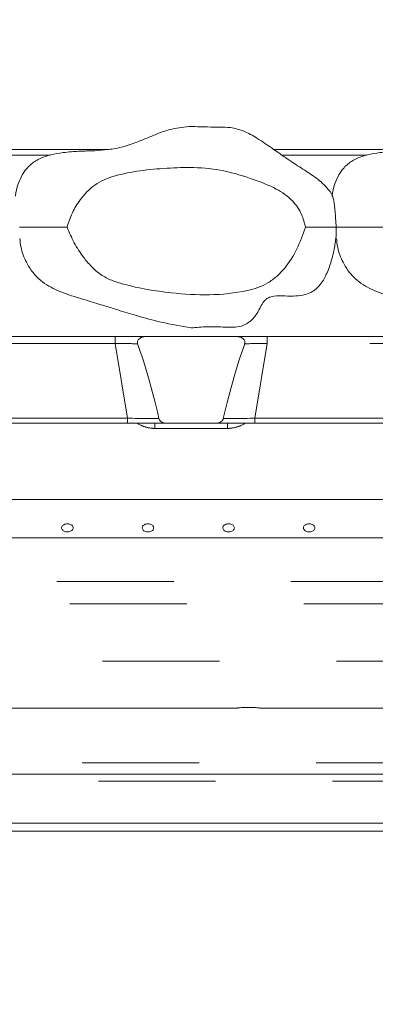
# Model space of a CAD drawing. Units: millimetres. Extents: x 5 to 415, y -14 to 292.
# Drawn here: x 218 to 221, y 236 to 247 of the extents above; entities that cross this region are included whole.
import ezdxf

# ---------------------------------------------------------------- set-up
doc = ezdxf.new("R2010")
doc.units = ezdxf.units.MM
doc.linetypes.add('PHANTOM', pattern=[12.7, 6.35, -1.27, 1.27, -1.27, 1.27, -1.27])

msp = doc.modelspace()

# ---------------------------------------------------------------- hatches: boundary and pattern name
at = {"linetype": 'Continuous', "lineweight": 0}
h = msp.add_hatch(dxfattribs=at)
h.set_pattern_fill('DIN 201 steel and steel cast iron', style=0, pattern_type=2)
h.set_pattern_definition([(45, (0, 0), (-13.4704, 13.4704), []), (45, (4.49, 2e-323), (-13.4704, 13.4704), []), (45, (8.98, 4e-323), (-13.4704, 13.4704), []), (45, (13.47, 6e-323), (-13.4704, 13.4704), [])])
edge = h.paths.add_edge_path(flags=0)
edge.add_spline(control_points=[(219.04418, 256.91483), (219.03192, 256.93272), (219.01943, 256.95089), (219.00789, 256.96762), (218.99691, 256.98354), (218.9864, 256.99872), (218.97781, 257.0111), (218.97197, 257.01951), (218.96688, 257.02683), (218.96312, 257.03224), (218.95934, 257.03767), (218.95681, 257.04129), (218.95598, 257.04249), (218.95524, 257.04354), (218.95579, 257.04276), (218.95753, 257.04026), (218.95919, 257.03788), (218.96198, 257.03388), (218.96557, 257.02871), (218.96944, 257.02315), (218.97432, 257.01613), (218.97978, 257.00826), (218.98608, 256.99918), (218.99328, 256.98878), (219.00085, 256.97782), (219.00979, 256.96488), (219.01945, 256.95086), (219.02917, 256.93671), (219.03414, 256.92948), (219.03917, 256.92215), (219.04418, 256.91483)], knot_values=[0, 0, 0, 0, 0.00104105, 0.00104105, 0.00104105, 0.0020334, 0.0020334, 0.0020334, 0.00270178, 0.00270178, 0.00270178, 0.003376, 0.003376, 0.003376, 0.00396642, 0.00396642, 0.00396642, 0.00452925, 0.00452925, 0.00452925, 0.00513444, 0.00513444, 0.00513444, 0.00583305, 0.00583305, 0.00583305, 0.00665906, 0.00665906, 0.00665906, 0.00707819, 0.00707819, 0.00707819, 0.00707819], weights=[1, 1, 1, 1, 1, 1, 1, 1, 1, 1, 1, 1, 1, 1, 1, 1, 1, 1, 1, 1, 1, 1, 1, 1, 1, 1, 1, 1, 1, 1, 1], degree=3, periodic=0)
edge.add_spline(control_points=[(219.04418, 256.91483), (220.33864, 255.02488), (222.42992, 250.54812), (225.34725, 246.6907), (226.72465, 244.79295)], knot_values=[0.02418702, 0.02418702, 0.02418702, 0.02418702, 0.07358549, 0.12215178, 0.12215178, 0.12215178, 0.12215178], weights=[1, 1, 1, 1, 1], degree=3, periodic=0)
edge.add_spline(control_points=[(226.72465, 244.79295), (226.72628, 244.79071), (226.72791, 244.78846), (226.72954, 244.78621), (226.74017, 244.77156), (226.75085, 244.75684), (226.76088, 244.74301), (226.76931, 244.7314), (226.77743, 244.72019), (226.78469, 244.71017), (226.79083, 244.7017), (226.79647, 244.69393), (226.80113, 244.68749), (226.8055, 244.68147), (226.80909, 244.6765), (226.81153, 244.67314), (226.81397, 244.66977), (226.81528, 244.66795), (226.81528, 244.66795)], knot_values=[0, 0, 0, 0, 0.00013339, 0.00013339, 0.00013339, 0.00101197, 0.00101197, 0.00101197, 0.0017485, 0.0017485, 0.0017485, 0.00237097, 0.00237097, 0.00237097, 0.0029536, 0.0029536, 0.0029536, 0.00353924, 0.00353924, 0.00353924, 0.00353924], weights=[1, 1, 1, 1, 1, 1, 1, 1, 1, 1, 1, 1, 1, 1, 1, 1, 1, 1, 1], degree=3, periodic=0)
edge.add_spline(control_points=[(226.81528, 244.66795), (226.81528, 244.66795), (226.81792, 244.66432), (226.8228, 244.65758), (226.82767, 244.65085), (226.83486, 244.64092), (226.84358, 244.62887), (226.85291, 244.61599), (226.86417, 244.60043), (226.87645, 244.58346), (226.89095, 244.5634), (226.90718, 244.54095), (226.92399, 244.51768), (226.94399, 244.48999), (226.96528, 244.4605), (226.98645, 244.43115), (226.98962, 244.42675), (226.99279, 244.42235), (226.99596, 244.41795)], knot_values=[0, 0, 0, 0, 0.00115886, 0.00115886, 0.00115886, 0.00231176, 0.00231176, 0.00231176, 0.00354378, 0.00354378, 0.00354378, 0.00500171, 0.00500171, 0.00500171, 0.00673944, 0.00673944, 0.00673944, 0.00699687, 0.00699687, 0.00699687, 0.00699687], weights=[1, 1, 1, 1, 1, 1, 1, 1, 1, 1, 1, 1, 1, 1, 1, 1, 1, 1, 1], degree=3, periodic=0)
edge.add_spline(control_points=[(226.99596, 244.41795), (228.30005, 242.609), (229.52517, 240.80507), (230.43534, 238.8867)], knot_values=[0.12535201, 0.12535201, 0.12535201, 0.12535201, 0.17167841, 0.17167841, 0.17167841, 0.17167841], weights=[1, 1, 1, 1], degree=3, periodic=0)
edge.add_spline(control_points=[(230.43534, 238.8867), (230.44152, 238.87368), (230.44775, 238.86051), (230.45365, 238.84801), (230.45967, 238.83525), (230.46549, 238.82289), (230.47066, 238.81187), (230.47541, 238.80174), (230.47973, 238.79252), (230.48327, 238.78495), (230.48668, 238.77766), (230.48944, 238.77174), (230.49129, 238.76778), (230.49314, 238.76381), (230.49413, 238.7617), (230.49413, 238.7617)], knot_values=[0, 0, 0, 0, 0.00069197, 0.00069197, 0.00069197, 0.00139878, 0.00139878, 0.00139878, 0.00204725, 0.00204725, 0.00204725, 0.00267228, 0.00267228, 0.00267228, 0.00329887, 0.00329887, 0.00329887, 0.00329887], weights=[1, 1, 1, 1, 1, 1, 1, 1, 1, 1, 1, 1, 1, 1, 1, 1], degree=3, periodic=0)
edge.add_spline(control_points=[(230.49413, 238.7617), (230.49413, 238.7617), (230.49609, 238.75749), (230.49979, 238.74953), (230.50349, 238.74159), (230.509, 238.72973), (230.51576, 238.71512), (230.51949, 238.70707), (230.52363, 238.69812), (230.52807, 238.68848)], knot_values=[0, 0, 0, 0, 0.00125158, 0.00125158, 0.00125158, 0.00249992, 0.00249992, 0.00249992, 0.0031808, 0.0031808, 0.0031808, 0.0031808], weights=[1, 1, 1, 1, 1, 1, 1, 1, 1, 1], degree=3, periodic=0)
edge.add_spline(control_points=[(230.52807, 238.68848), (230.5981, 238.5366), (230.66601, 238.38423), (230.73168, 238.23137)], knot_values=[0, 0, 0, 0, 0.01084406, 0.01084406, 0.01084406, 0.01084406], weights=[1, 1, 1, 1], degree=3, periodic=0)
edge.add_spline(control_points=[(230.73168, 238.23137), (230.74433, 238.20193), (230.7569, 238.17247), (230.76938, 238.14299)], knot_values=[0, 0, 0, 0, 0.00208898, 0.00208898, 0.00208898, 0.00208898], weights=[1, 1, 1, 1], degree=3, periodic=0)
edge.add_spline(control_points=[(230.76938, 238.14299), (230.70466, 238.29583), (230.63768, 238.44821), (230.56856, 238.60009)], knot_values=[0, 0, 0, 0, 0.01083073, 0.01083073, 0.01083073, 0.01083073], weights=[1, 1, 1, 1], degree=3, periodic=0)
edge.add_spline(control_points=[(230.56856, 238.60009), (230.56639, 238.60487), (230.56436, 238.60931), (230.56254, 238.61331), (230.55919, 238.62065), (230.55647, 238.6266), (230.55465, 238.63059), (230.55282, 238.63459), (230.55185, 238.6367), (230.55185, 238.6367)], knot_values=[0, 0, 0, 0, 0.00034063, 0.00034063, 0.00034063, 0.00097269, 0.00097269, 0.00097269, 0.00160632, 0.00160632, 0.00160632, 0.00160632], weights=[1, 1, 1, 1, 1, 1, 1, 1, 1, 1], degree=3, periodic=0)
edge.add_spline(control_points=[(230.55185, 238.6367), (230.55185, 238.6367), (230.54992, 238.64093), (230.54627, 238.64891), (230.54261, 238.65687), (230.53716, 238.66876), (230.53041, 238.68341), (230.52341, 238.6986), (230.51485, 238.71711), (230.50542, 238.73742), (230.49517, 238.75949), (230.48364, 238.78421), (230.47168, 238.80971), (230.45999, 238.83461), (230.44763, 238.8608), (230.43534, 238.8867)], knot_values=[0, 0, 0, 0, 0.00125285, 0.00125285, 0.00125285, 0.00250268, 0.00250268, 0.00250268, 0.00379756, 0.00379756, 0.00379756, 0.0052053, 0.0052053, 0.0052053, 0.00657811, 0.00657811, 0.00657811, 0.00657811], weights=[1, 1, 1, 1, 1, 1, 1, 1, 1, 1, 1, 1, 1, 1, 1, 1], degree=3, periodic=0)
edge.add_spline(control_points=[(230.43534, 238.8867), (229.52517, 240.80507), (228.30005, 242.609), (226.99596, 244.41795)], knot_values=[0.82832159, 0.82832159, 0.82832159, 0.82832159, 0.87464799, 0.87464799, 0.87464799, 0.87464799], weights=[1, 1, 1, 1], degree=3, periodic=0)
edge.add_spline(control_points=[(226.99596, 244.41795), (226.99438, 244.42014), (226.9928, 244.42233), (226.99123, 244.42452), (226.98065, 244.43919), (226.97002, 244.45393), (226.96003, 244.46777), (226.95163, 244.47941), (226.94353, 244.49063), (226.93628, 244.50067), (226.93015, 244.50916), (226.92452, 244.51695), (226.91986, 244.52339), (226.91551, 244.52942), (226.91191, 244.5344), (226.90948, 244.53776), (226.90705, 244.54113), (226.90573, 244.54295), (226.90573, 244.54295)], knot_values=[0, 0, 0, 0, 0.00012953, 0.00012953, 0.00012953, 0.00100734, 0.00100734, 0.00100734, 0.00174405, 0.00174405, 0.00174405, 0.00236696, 0.00236696, 0.00236696, 0.00295, 0.00295, 0.00295, 0.00353604, 0.00353604, 0.00353604, 0.00353604], weights=[1, 1, 1, 1, 1, 1, 1, 1, 1, 1, 1, 1, 1, 1, 1, 1, 1, 1, 1], degree=3, periodic=0)
edge.add_spline(control_points=[(226.90573, 244.54295), (226.90573, 244.54295), (226.9031, 244.54659), (226.89822, 244.55334), (226.89336, 244.56006), (226.88618, 244.57), (226.87746, 244.58206), (226.86814, 244.59495), (226.85688, 244.61051), (226.8446, 244.62747), (226.8301, 244.64751), (226.81386, 244.66992), (226.79703, 244.69315), (226.77699, 244.7208), (226.75565, 244.75024), (226.7344, 244.77951), (226.73115, 244.78399), (226.7279, 244.78847), (226.72465, 244.79295)], knot_values=[0, 0, 0, 0, 0.00115912, 0.00115912, 0.00115912, 0.00231232, 0.00231232, 0.00231232, 0.00354406, 0.00354406, 0.00354406, 0.0050007, 0.0050007, 0.0050007, 0.00673782, 0.00673782, 0.00673782, 0.00700078, 0.00700078, 0.00700078, 0.00700078], weights=[1, 1, 1, 1, 1, 1, 1, 1, 1, 1, 1, 1, 1, 1, 1, 1, 1, 1, 1], degree=3, periodic=0)
edge.add_spline(control_points=[(226.72465, 244.79295), (225.34725, 246.6907), (222.42992, 250.54812), (220.33864, 255.02488), (219.04418, 256.91483)], knot_values=[0.87784822, 0.87784822, 0.87784822, 0.87784822, 0.92641451, 0.97581298, 0.97581298, 0.97581298, 0.97581298], weights=[1, 1, 1, 1, 1], degree=3, periodic=0)
edge.add_spline(control_points=[(219.04418, 256.91483), (219.04406, 256.915), (219.04394, 256.91518), (219.04382, 256.91535), (219.04358, 256.9157), (219.04335, 256.91604), (219.04313, 256.91635), (219.04295, 256.91662), (219.04278, 256.91688), (219.04262, 256.9171), (219.04249, 256.91729), (219.04237, 256.91747), (219.04228, 256.9176), (219.04219, 256.91773), (219.04212, 256.91783), (219.04208, 256.91789), (219.04204, 256.91795), (219.04203, 256.91797), (219.04204, 256.91794), (219.04206, 256.91791), (219.04212, 256.91783), (219.04222, 256.91769), (219.04231, 256.91756), (219.04243, 256.91738), (219.04257, 256.91718), (219.04278, 256.91688), (219.04303, 256.91651), (219.04329, 256.91612), (219.04357, 256.91571), (219.04388, 256.91527), (219.04418, 256.91483)], knot_values=[0, 0, 0, 0, 0.00001015, 0.00001015, 0.00001015, 0.00003055, 0.00003055, 0.00003055, 0.00004784, 0.00004784, 0.00004784, 0.00006289, 0.00006289, 0.00006289, 0.0000769, 0.0000769, 0.0000769, 0.00009158, 0.00009158, 0.00009158, 0.00010826, 0.00010826, 0.00010826, 0.00012481, 0.00012481, 0.00012481, 0.00014932, 0.00014932, 0.00014932, 0.00017512, 0.00017512, 0.00017512, 0.00017512], weights=[1, 1, 1, 1, 1, 1, 1, 1, 1, 1, 1, 1, 1, 1, 1, 1, 1, 1, 1, 1, 1, 1, 1, 1, 1, 1, 1, 1, 1, 1, 1], degree=3, periodic=0)
edge.add_spline(control_points=[(219.04418, 256.91483), (219.22441, 256.65169), (219.39999, 256.38143), (219.57213, 256.10545)], knot_values=[0.02418702, 0.02418702, 0.02418702, 0.02418702, 0.03106487, 0.03106487, 0.03106487, 0.03106487], weights=[1, 1, 1, 1], degree=3, periodic=0)
edge.add_spline(control_points=[(219.57213, 256.10545), (219.39999, 256.38143), (219.22441, 256.65169), (219.04418, 256.91483)], knot_values=[0.96893513, 0.96893513, 0.96893513, 0.96893513, 0.97581298, 0.97581298, 0.97581298, 0.97581298], weights=[1, 1, 1, 1], degree=3, periodic=0)
h = msp.add_hatch(dxfattribs=at)
h.set_pattern_fill('ANSI34', angle=3e-322, style=0)
edge = h.paths.add_edge_path(flags=0)
edge.add_spline(control_points=[(220.64116, 244.6992), (220.63178, 244.74658), (220.61794, 244.79349), (220.59829, 244.83761), (220.57436, 244.89135), (220.54075, 244.94174), (220.50006, 244.98422), (220.44991, 245.03658), (220.38855, 245.07853), (220.3247, 245.11288), (220.24508, 245.1557), (220.16022, 245.18863), (220.07483, 245.21832), (219.86769, 245.29036), (219.64881, 245.34629), (219.4295, 245.34648), (219.13929, 245.34673), (218.84384, 245.32961), (218.56389, 245.25315), (218.49027, 245.23304), (218.41843, 245.20086), (218.35635, 245.15648), (218.2946, 245.11234), (218.24035, 245.0565), (218.1956, 244.99518), (218.13102, 244.9067), (218.083, 244.80449), (218.05275, 244.6992)], knot_values=[0, 0, 0, 0, 0.00231832, 0.00231832, 0.00231832, 0.00516369, 0.00516369, 0.00516369, 0.00867073, 0.00867073, 0.00867073, 0.01302063, 0.01302063, 0.01302063, 0.02365344, 0.02365344, 0.02365344, 0.03753768, 0.03753768, 0.03753768, 0.04119492, 0.04119492, 0.04119492, 0.04482082, 0.04482082, 0.04482082, 0.05007805, 0.05007805, 0.05007805, 0.05007805], weights=[1, 1, 1, 1, 1, 1, 1, 1, 1, 1, 1, 1, 1, 1, 1, 1, 1, 1, 1, 1, 1, 1, 1, 1, 1, 1, 1, 1], degree=3, periodic=0)
edge.add_spline(control_points=[(218.05275, 244.6992), (218.09828, 244.58454), (218.15734, 244.4738), (218.23109, 244.3749), (218.2844, 244.30339), (218.34715, 244.23667), (218.42044, 244.18584), (218.49347, 244.13518), (218.57956, 244.10294), (218.6658, 244.08144), (218.83639, 244.0389), (219.01039, 244.0095), (219.18487, 243.9879), (219.45815, 243.95406), (219.74131, 243.95536), (220.0106, 244.01289), (220.08807, 244.02944), (220.16518, 244.0554), (220.23331, 244.09582), (220.30122, 244.13611), (220.36157, 244.19055), (220.41211, 244.25123), (220.51943, 244.38011), (220.59117, 244.53912), (220.64116, 244.6992)], knot_values=[0, 0, 0, 0, 0.00592168, 0.00592168, 0.00592168, 0.01020752, 0.01020752, 0.01020752, 0.01450001, 0.01450001, 0.01450001, 0.02290303, 0.02290303, 0.02290303, 0.03620106, 0.03620106, 0.03620106, 0.04000494, 0.04000494, 0.04000494, 0.04379766, 0.04379766, 0.04379766, 0.05194835, 0.05194835, 0.05194835, 0.05194835], weights=[1, 1, 1, 1, 1, 1, 1, 1, 1, 1, 1, 1, 1, 1, 1, 1, 1, 1, 1, 1, 1, 1, 1, 1, 1], degree=3, periodic=0)
h = msp.add_hatch(dxfattribs=at)
h.set_pattern_fill('DIN 201 steel and steel cast iron', angle=90, style=0, pattern_type=2)
h.set_pattern_definition([(135, (0, 0), (-13.4704, -13.4704), []), (135, (-2e-14, 4.49), (-13.4704, -13.4704), []), (135, (-3e-14, 8.98), (-13.4704, -13.4704), []), (135, (-5e-14, 13.47), (-13.4704, -13.4704), [])])
edge = h.paths.add_edge_path(flags=0)
edge.add_spline(control_points=[(201.82557, 215.34909), (200.82661, 215.85037), (199.84474, 216.40531), (198.88807, 217.00904)], knot_values=[0.50762921, 0.50762921, 0.50762921, 0.50762921, 0.52839768, 0.52839768, 0.52839768, 0.52839768], weights=[1, 1, 1, 1], degree=3, periodic=0)
edge.add_spline(control_points=[(198.88807, 217.00904), (198.87014, 217.02035), (198.8519, 217.03189), (198.83524, 217.04244), (198.82018, 217.05198), (198.8059, 217.06105), (198.79423, 217.06847), (198.78587, 217.07377), (198.77865, 217.07837), (198.77337, 217.08173), (198.76806, 217.08511), (198.76458, 217.08733), (198.76347, 217.08803), (198.7632, 217.08821), (198.76307, 217.08829), (198.76307, 217.08829)], knot_values=[0, 0, 0, 0, 0.0010174, 0.0010174, 0.0010174, 0.00193664, 0.00193664, 0.00193664, 0.00258994, 0.00258994, 0.00258994, 0.00324805, 0.00324805, 0.00324805, 0.00340604, 0.00340604, 0.00340604, 0.00340604], weights=[1, 1, 1, 1, 1, 1, 1, 1, 1, 1, 1, 1, 1, 1, 1, 1], degree=3, periodic=0)
edge.add_spline(control_points=[(198.76307, 217.08829), (198.76307, 217.08829), (198.76498, 217.08707), (198.76855, 217.0848), (198.77212, 217.08253), (198.7774, 217.07916), (198.78385, 217.07506), (198.79068, 217.07072), (198.79897, 217.06545), (198.80802, 217.0597), (198.81843, 217.0531), (198.83009, 217.0457), (198.84218, 217.03805), (198.85687, 217.02874), (198.87257, 217.01882), (198.88807, 217.00904)], knot_values=[0, 0, 0, 0, 0.00059531, 0.00059531, 0.00059531, 0.0011881, 0.0011881, 0.0011881, 0.00181599, 0.00181599, 0.00181599, 0.00253853, 0.00253853, 0.00253853, 0.00341938, 0.00341938, 0.00341938, 0.00341938], weights=[1, 1, 1, 1, 1, 1, 1, 1, 1, 1, 1, 1, 1, 1, 1, 1], degree=3, periodic=0)
edge.add_spline(control_points=[(198.88807, 217.00904), (206.92467, 211.93737), (225.38789, 208.87375), (234.90782, 232.60994), (229.10282, 241.49544), (226.99596, 244.41795)], knot_values=[0.47160232, 0.47160232, 0.47160232, 0.47160232, 0.6460697, 0.79980395, 0.87464799, 0.87464799, 0.87464799, 0.87464799], weights=[1, 1, 1, 1, 1, 1], degree=3, periodic=0)
edge.add_spline(control_points=[(226.99596, 244.41795), (226.9836, 244.4351), (226.97104, 244.45252), (226.9594, 244.46864), (226.94977, 244.48198), (226.94053, 244.49479), (226.93254, 244.50584), (226.92603, 244.51486), (226.92021, 244.52291), (226.91574, 244.5291), (226.91124, 244.53533), (226.908, 244.53982), (226.90658, 244.54177), (226.90602, 244.54256), (226.90573, 244.54295), (226.90573, 244.54295)], knot_values=[0, 0, 0, 0, 0.00101465, 0.00101465, 0.00101465, 0.00185134, 0.00185134, 0.00185134, 0.00253222, 0.00253222, 0.00253222, 0.00322024, 0.00322024, 0.00322024, 0.0034907, 0.0034907, 0.0034907, 0.0034907], weights=[1, 1, 1, 1, 1, 1, 1, 1, 1, 1, 1, 1, 1, 1, 1, 1], degree=3, periodic=0)
edge.add_spline(control_points=[(226.90573, 244.54295), (226.90573, 244.54295), (226.90705, 244.54113), (226.90948, 244.53776), (226.91191, 244.5344), (226.91551, 244.52942), (226.91986, 244.52339), (226.92452, 244.51695), (226.93015, 244.50916), (226.93628, 244.50067), (226.94353, 244.49063), (226.95163, 244.47941), (226.96003, 244.46777), (226.97002, 244.45393), (226.98065, 244.43919), (226.99123, 244.42452), (226.9928, 244.42233), (226.99438, 244.42014), (226.99596, 244.41795)], knot_values=[0, 0, 0, 0, 0.00057969, 0.00057969, 0.00057969, 0.00115641, 0.00115641, 0.00115641, 0.00177257, 0.00177257, 0.00177257, 0.0025013, 0.0025013, 0.0025013, 0.00336959, 0.00336959, 0.00336959, 0.00349771, 0.00349771, 0.00349771, 0.00349771], weights=[1, 1, 1, 1, 1, 1, 1, 1, 1, 1, 1, 1, 1, 1, 1, 1, 1, 1, 1], degree=3, periodic=0)
edge.add_spline(control_points=[(226.99596, 244.41795), (227.2662, 244.04309), (227.53305, 243.66845), (227.79441, 243.29295)], knot_values=[0.12535201, 0.12535201, 0.12535201, 0.12535201, 0.13495202, 0.13495202, 0.13495202, 0.13495202], weights=[1, 1, 1, 1], degree=3, periodic=0)
edge.add_spline(control_points=[(227.79441, 243.29295), (227.53305, 243.66845), (227.2662, 244.04309), (226.99596, 244.41795)], knot_values=[0.86504798, 0.86504798, 0.86504798, 0.86504798, 0.87464799, 0.87464799, 0.87464799, 0.87464799], weights=[1, 1, 1, 1], degree=3, periodic=0)
edge.add_spline(control_points=[(226.99596, 244.41795), (226.99517, 244.41905), (226.99438, 244.42014), (226.9936, 244.42123), (226.98831, 244.42856), (226.983, 244.43593), (226.97801, 244.44285), (226.97381, 244.44867), (226.96976, 244.45428), (226.96614, 244.4593), (226.96308, 244.46355), (226.96026, 244.46744), (226.95794, 244.47067), (226.95576, 244.47369), (226.95396, 244.47617), (226.95275, 244.47786), (226.95153, 244.47954), (226.95087, 244.48045), (226.95087, 244.48045)], knot_values=[0, 0, 0, 0, 0.00006461, 0.00006461, 0.00006461, 0.00050336, 0.00050336, 0.00050336, 0.00087165, 0.00087165, 0.00087165, 0.00118315, 0.00118315, 0.00118315, 0.00147474, 0.00147474, 0.00147474, 0.00176783, 0.00176783, 0.00176783, 0.00176783], weights=[1, 1, 1, 1, 1, 1, 1, 1, 1, 1, 1, 1, 1, 1, 1, 1, 1, 1, 1], degree=3, periodic=0)
edge.add_spline(control_points=[(226.95087, 244.48045), (226.95087, 244.48045), (226.95102, 244.48026), (226.9513, 244.47986), (226.95201, 244.47889), (226.95363, 244.47664), (226.95587, 244.47353), (226.95811, 244.47043), (226.96101, 244.4664), (226.96427, 244.4619), (226.96825, 244.45637), (226.97287, 244.44997), (226.97768, 244.4433), (226.9835, 244.43524), (226.98978, 244.42653), (226.99596, 244.41795)], knot_values=[0, 0, 0, 0, 0.00013765, 0.00013765, 0.00013765, 0.00048763, 0.00048763, 0.00048763, 0.00083399, 0.00083399, 0.00083399, 0.00125945, 0.00125945, 0.00125945, 0.00177565, 0.00177565, 0.00177565, 0.00177565], weights=[1, 1, 1, 1, 1, 1, 1, 1, 1, 1, 1, 1, 1, 1, 1, 1], degree=3, periodic=0)
edge.add_spline(control_points=[(226.99596, 244.41795), (229.10282, 241.49544), (234.90782, 232.60994), (225.38789, 208.87375), (206.92467, 211.93737), (198.88807, 217.00904)], knot_values=[0.12535201, 0.12535201, 0.12535201, 0.12535201, 0.20019605, 0.3539303, 0.52839768, 0.52839768, 0.52839768, 0.52839768], weights=[1, 1, 1, 1, 1, 1], degree=3, periodic=0)
edge.add_spline(control_points=[(198.88807, 217.00904), (198.88033, 217.01392), (198.8725, 217.01887), (198.86516, 217.02351), (198.85912, 217.02733), (198.85329, 217.03101), (198.84808, 217.03431), (198.84355, 217.03718), (198.8394, 217.03981), (198.83598, 217.04198), (198.83275, 217.04402), (198.8301, 217.0457), (198.82831, 217.04683), (198.82652, 217.04797), (198.82557, 217.04857), (198.82557, 217.04857)], knot_values=[0, 0, 0, 0, 0.00043897, 0.00043897, 0.00043897, 0.00079956, 0.00079956, 0.00079956, 0.00111322, 0.00111322, 0.00111322, 0.00140949, 0.00140949, 0.00140949, 0.00170701, 0.00170701, 0.00170701, 0.00170701], weights=[1, 1, 1, 1, 1, 1, 1, 1, 1, 1, 1, 1, 1, 1, 1, 1], degree=3, periodic=0)
edge.add_spline(control_points=[(198.82557, 217.04857), (198.82557, 217.04857), (198.82563, 217.04853), (198.82577, 217.04844), (198.82632, 217.04809), (198.82806, 217.04699), (198.83071, 217.04531), (198.83336, 217.04364), (198.83697, 217.04135), (198.84114, 217.0387), (198.84698, 217.03501), (198.85412, 217.03049), (198.86165, 217.02573), (198.86998, 217.02046), (198.8791, 217.0147), (198.88807, 217.00904)], knot_values=[0, 0, 0, 0, 0.00008065, 0.00008065, 0.00008065, 0.00041691, 0.00041691, 0.00041691, 0.00075074, 0.00075074, 0.00075074, 0.0012202, 0.0012202, 0.0012202, 0.00174019, 0.00174019, 0.00174019, 0.00174019], weights=[1, 1, 1, 1, 1, 1, 1, 1, 1, 1, 1, 1, 1, 1, 1, 1], degree=3, periodic=0)
edge.add_spline(control_points=[(198.88807, 217.00904), (199.84474, 216.40531), (200.82661, 215.85037), (201.82557, 215.34909)], knot_values=[0.47160232, 0.47160232, 0.47160232, 0.47160232, 0.49237079, 0.49237079, 0.49237079, 0.49237079], weights=[1, 1, 1, 1], degree=3, periodic=0)
h = msp.add_hatch(dxfattribs=at)
h.set_pattern_fill('DIN 201 Grauguss', style=0, pattern_type=2)
h.set_pattern_definition([(45, (0, 0), (-3.175, 3.175), [])])
edge = h.paths.add_edge_path(flags=0)
edge.add_line((219.11666, 242.5742), (219.68447, 242.5742))
edge.add_spline(control_points=[(219.68447, 242.5742), (219.69281, 242.5742), (219.70128, 242.57573), (219.7091, 242.57866), (219.71584, 242.58118), (219.72226, 242.5848), (219.72788, 242.58929), (219.73323, 242.59357), (219.73797, 242.59875), (219.7417, 242.60449), (219.74543, 242.61024), (219.74824, 242.61672), (219.74982, 242.6234)], knot_values=[0, 0, 0, 0, 0.00040039, 0.00040039, 0.00040039, 0.00074453, 0.00074453, 0.00074453, 0.00107183, 0.00107183, 0.00107183, 0.00140024, 0.00140024, 0.00140024, 0.00140024], weights=[1, 1, 1, 1, 1, 1, 1, 1, 1, 1, 1, 1, 1], degree=3, periodic=0)
edge.add_ellipse((219.94744, 241.69942), major_axis=(0.38003, 2.2802), ratio=0.16222142, start_angle=42.011385, end_angle=67.653183, ccw=False)
edge.add_spline(control_points=[(219.98225, 243.4349), (219.98337, 243.43803), (219.98415, 243.44132), (219.98452, 243.44463), (219.98513, 243.45006), (219.9846, 243.45572), (219.98307, 243.46097), (219.98155, 243.46619), (219.97903, 243.47116), (219.97592, 243.47562), (219.97199, 243.48124), (219.96704, 243.4862), (219.96165, 243.49043), (219.95188, 243.49809), (219.94029, 243.50367), (219.92838, 243.50718), (219.91829, 243.51015), (219.90766, 243.5117), (219.89713, 243.5117)], knot_values=[0, 0, 0, 0, 0.00015985, 0.00015985, 0.00015985, 0.00042595, 0.00042595, 0.00042595, 0.00068892, 0.00068892, 0.00068892, 0.00102096, 0.00102096, 0.00102096, 0.00162814, 0.00162814, 0.00162814, 0.00213984, 0.00213984, 0.00213984, 0.00213984], weights=[1, 1, 1, 1, 1, 1, 1, 1, 1, 1, 1, 1, 1, 1, 1, 1, 1, 1, 1], degree=3, periodic=0)
edge.add_line((219.89713, 243.5117), (218.904, 243.5117))
edge.add_spline(control_points=[(218.904, 243.5117), (218.89289, 243.5117), (218.88167, 243.50997), (218.87107, 243.50667), (218.86069, 243.50343), (218.85063, 243.49862), (218.84185, 243.49222), (218.83566, 243.48771), (218.82996, 243.48228), (218.82551, 243.47604), (218.82277, 243.47218), (218.82046, 243.46794), (218.81887, 243.46347), (218.81725, 243.45892), (218.81635, 243.45401), (218.81636, 243.44918), (218.81636, 243.44434), (218.81726, 243.43945), (218.81889, 243.4349)], knot_values=[0, 0, 0, 0, 0.00053304, 0.00053304, 0.00053304, 0.00105501, 0.00105501, 0.00105501, 0.00142218, 0.00142218, 0.00142218, 0.00164771, 0.00164771, 0.00164771, 0.00187901, 0.00187901, 0.00187901, 0.00211, 0.00211, 0.00211, 0.00211], weights=[1, 1, 1, 1, 1, 1, 1, 1, 1, 1, 1, 1, 1, 1, 1, 1, 1, 1, 1], degree=3, periodic=0)
edge.add_ellipse((218.85369, 241.69942), major_axis=(0.38003, -2.2802), ratio=0.16222142, start_angle=112.346817, end_angle=137.988615, ccw=False)
edge.add_spline(control_points=[(219.05132, 242.6234), (219.05266, 242.61769), (219.0549, 242.61213), (219.05785, 242.60706), (219.06171, 242.60042), (219.06691, 242.59443), (219.07288, 242.58959), (219.07897, 242.58465), (219.08605, 242.58073), (219.09346, 242.57814), (219.10086, 242.57555), (219.10882, 242.5742), (219.11666, 242.5742)], knot_values=[0, 0, 0, 0, 0.00028151, 0.00028151, 0.00028151, 0.0006525, 0.0006525, 0.0006525, 0.00103132, 0.00103132, 0.00103132, 0.00140974, 0.00140974, 0.00140974, 0.00140974], weights=[1, 1, 1, 1, 1, 1, 1, 1, 1, 1, 1, 1, 1], degree=3, periodic=0)

# ---------------------------------------------------------------- linework, layer by layer
at = {"color": 7, "linetype": 'Continuous', "lineweight": 15}
for p, q in [((216.86037, 245.54295), (218.50554, 245.54295)), ((220.29787, 245.54295), (221.94304, 245.54295)), ((203.55235, 243.5117), (218.57405, 243.5117)), ((218.57405, 243.5117), (218.90559, 243.5117)), ((218.904, 243.5117), (219.89713, 243.5117)), ((219.89713, 243.5117), (220.22708, 243.5117)), ((220.22708, 243.5117), (227.63344, 243.5117)), ((218.70946, 242.5742), (203.52398, 242.5742)), ((219.11666, 242.5742), (218.70946, 242.5742)), ((219.11666, 242.5742), (219.68447, 242.5742)), ((220.09167, 242.5742), (219.68447, 242.5742)), ((228.27834, 242.5742), (220.09167, 242.5742)), ((228.82491, 241.74295), (206.46307, 241.74295)), ((229.087, 241.32811), (206.90057, 241.32811)), ((208.58629, 239.48045), (219.90057, 239.48045)), ((220.14879, 239.48045), (230.13174, 239.48045)), ((208.13763, 238.7617), (230.4914, 238.7617)), ((208.6907, 238.23137), (230.72401, 238.23137)), ((208.69057, 238.14299), (230.76273, 238.14299))]:
    msp.add_line(p, q, dxfattribs=at)
at = {"color": 8, "linetype": 'PHANTOM', "lineweight": 0}
for p, q in [((217.87176, 245.48264), (216.94606, 245.48264)), ((221.30926, 245.48264), (220.38356, 245.48264)), ((218.57405, 243.43893), (203.55235, 243.43893)), ((203.55651, 243.51389), (218.55419, 243.51389)), ((218.55419, 243.51389), (218.55419, 243.5117)), ((218.57405, 243.43893), (218.57405, 243.5117)), ((218.70946, 242.62643), (218.57405, 243.43893)), ((220.22708, 243.43893), (220.09167, 242.62643)), ((220.22708, 243.43893), (220.22708, 243.5117)), ((227.69072, 243.43893), (220.22708, 243.43893)), ((220.24694, 243.51389), (227.63756, 243.51389)), ((220.24694, 243.51389), (220.24694, 243.5117)), ((203.52398, 242.62643), (218.70946, 242.62643)), ((218.70946, 242.62643), (218.70946, 242.5742)), ((219.00515, 242.5742), (219.00515, 242.51389)), ((219.79599, 242.5742), (219.79599, 242.51389)), ((220.09167, 242.5742), (220.09167, 242.62643)), ((220.09167, 242.62643), (228.24286, 242.62643)), ((219.79599, 242.51389), (219.00515, 242.51389)), ((229.37295, 240.85487), (206.90057, 240.85487)), ((229.51292, 240.61306), (206.90057, 240.61306)), ((229.86758, 239.99073), (206.90057, 239.99073)), ((208.05682, 238.8867), (230.43113, 238.8867)), ((208.23359, 238.68848), (230.52351, 238.68848))]:
    msp.add_line(p, q, dxfattribs=at)
for centre, major_axis, ratio, start_param, end_param in [((219.59631, 237.24589), (-1.04715, 6.26758), 0.06884816, 6.24530073, 6.27168303), ((218.56206, 243.4492), (0.38189, -0.01033), 0.02605125, 4.74448835, 5.45069502), ((220.23907, 243.4492), (0.38189, 0.01033), 0.02605125, 3.94833087, 4.68028961), ((219.20482, 237.24589), (1.04715, 6.26758), 0.06884816, 0.01150227, 0.03788458), ((218.69748, 242.6367), (0.38189, -0.01033), 0.02605125, 4.74448835, 5.89822881), ((220.10366, 242.6367), (0.38189, 0.01033), 0.02605125, 3.52654915, 4.68028961)]:
    msp.add_ellipse(centre, major_axis=major_axis, ratio=ratio, start_param=start_param, end_param=end_param, dxfattribs=at)
at = {"color": 7, "linetype": 'Continuous', "lineweight": 15}
for centre, major_axis, start_param, end_param in [((218.85369, 241.69942), (0.38003, -2.2802), 1.96082187, 2.40835566), ((219.94744, 241.69942), (0.38003, 2.2802), 0.73323699, 1.18077079)]:
    msp.add_ellipse(centre, major_axis=major_axis, ratio=0.16222142, start_param=start_param, end_param=end_param, dxfattribs=at)
for points, knots in [([(219.56889, 256.10545), (219.59399, 256.0669), (219.82388, 255.71393), (220.22272, 255.0166), (220.78263, 254.02055), (221.33422, 253.00418), (221.89409, 251.98344), (222.47102, 250.96914), (223.15447, 249.85079), (223.95521, 248.6405), (224.86856, 247.34002), (225.79788, 246.06295), (226.41653, 245.21518), (226.72465, 244.79295)], [0, 0, 0, 0, 0.01029801, 0.09428833, 0.17969269, 0.26611582, 0.35312542, 0.44029963, 0.52729235, 0.64645833, 0.76507533, 0.88299533, 1, 1, 1, 1]), ([(219.40057, 245.79295), (219.33089, 245.7869), (219.20723, 245.77615), (219.04951, 245.72051), (218.93043, 245.67057), (218.83452, 245.63026), (218.74844, 245.59837), (218.63841, 245.56438), (218.50479, 245.53927), (218.36633, 245.52988), (218.28396, 245.52705), (218.23094, 245.52565), (218.16576, 245.52283), (218.09546, 245.51839), (217.99539, 245.50846), (217.8775, 245.4881), (217.75659, 245.4483), (217.66738, 245.39229), (217.60651, 245.32949), (217.55916, 245.26045), (217.51815, 245.16196), (217.49448, 245.08337), (217.49328, 245.03832), (217.49325, 245.03727)], [0, 0, 0, 0, 0.09271142, 0.16453397, 0.2213065, 0.26483601, 0.30303785, 0.3435342, 0.41784941, 0.48595302, 0.52702349, 0.56021324, 0.5795121, 0.61369596, 0.65407978, 0.71518938, 0.77579232, 0.8283256, 0.85575156, 0.89232473, 0.93955507, 0.99858568, 1, 1, 1, 1]), ([(220.93495, 245.03522), (220.93454, 245.03651), (220.92366, 245.07141), (220.87888, 245.12443), (220.79291, 245.21076), (220.66945, 245.2956), (220.53312, 245.38156), (220.40172, 245.46857), (220.26975, 245.56355), (220.12756, 245.66124), (219.97861, 245.74529), (219.84061, 245.78272), (219.70702, 245.78768), (219.56507, 245.78532), (219.46018, 245.79019), (219.40057, 245.79295)], [0, 0, 0, 0, 0.00227775, 0.06154295, 0.11220484, 0.20885153, 0.31180581, 0.38425664, 0.47411324, 0.58565555, 0.6749173, 0.76085942, 0.8232424, 0.89953099, 1, 1, 1, 1]), ([(222.83807, 245.79295), (222.76839, 245.7869), (222.64473, 245.77615), (222.48701, 245.72051), (222.36793, 245.67057), (222.27202, 245.63026), (222.18594, 245.59837), (222.07591, 245.56438), (221.94229, 245.53927), (221.80383, 245.52988), (221.72146, 245.52705), (221.66844, 245.52565), (221.60326, 245.52283), (221.53296, 245.51839), (221.43289, 245.50846), (221.315, 245.4881), (221.19409, 245.4483), (221.10488, 245.39229), (221.04401, 245.32949), (220.99666, 245.26045), (220.95565, 245.16196), (220.93198, 245.08337), (220.93078, 245.03832), (220.93075, 245.03727)], [0, 0, 0, 0, 0.09271142, 0.16453397, 0.2213065, 0.26483601, 0.30303785, 0.3435342, 0.41784941, 0.48595302, 0.52702349, 0.56021324, 0.5795121, 0.61369596, 0.65407978, 0.71518938, 0.77579232, 0.8283256, 0.85575156, 0.89232473, 0.93955507, 0.99858568, 1, 1, 1, 1]), ([(218.05275, 244.6992), (218.07048, 244.75143), (218.10591, 244.85582), (218.2021, 245.01623), (218.32143, 245.14045), (218.45435, 245.21738), (218.61894, 245.27367), (218.84819, 245.31596), (219.13806, 245.3418), (219.44217, 245.35366), (219.75958, 245.31949), (220.05705, 245.2282), (220.27924, 245.14271), (220.41909, 245.05766), (220.51991, 244.97242), (220.60296, 244.85057), (220.62929, 244.74624), (220.64116, 244.6992)], [0, 0, 0, 0, 0.05270105, 0.10535214, 0.17807633, 0.2147509, 0.25147491, 0.34416835, 0.43723466, 0.53025401, 0.63542703, 0.74109159, 0.82770116, 0.86258201, 0.89736961, 0.95372723, 1, 1, 1, 1]), ([(220.9351, 245.03527), (220.93594, 245.03349), (220.93884, 245.0273), (220.94593, 244.99918), (220.95435, 244.95169), (220.96195, 244.88694), (220.9677, 244.81259), (220.97202, 244.74569), (220.97451, 244.71215), (220.97547, 244.6992)], [0, 0, 0, 0, 0.05654672, 0.19699439, 0.33916663, 0.50869298, 0.70672831, 0.88683675, 1, 1, 1, 1]), ([(218.05275, 244.6992), (218.0256, 244.6992), (217.939, 244.6992), (217.79318, 244.6992), (217.66167, 244.6992), (217.57779, 244.6992), (217.5512, 244.6992), (217.53797, 244.6992)], [0, 0, 0, 0, 0.12242075, 0.39038749, 0.66103085, 0.83142116, 1, 1, 1, 1]), ([(220.64116, 244.6992), (220.61305, 244.61941), (220.55698, 244.46023), (220.44489, 244.28167), (220.33155, 244.16343), (220.23532, 244.09226), (220.12644, 244.04209), (219.91577, 243.9863), (219.59866, 243.95467), (219.14684, 243.98442), (218.79154, 244.04305), (218.53679, 244.11844), (218.41736, 244.18172), (218.3156, 244.27031), (218.21824, 244.38648), (218.12691, 244.52897), (218.07748, 244.64244), (218.05275, 244.6992)], [0, 0, 0, 0, 0.07808173, 0.15577472, 0.19243647, 0.22903888, 0.26572498, 0.30250862, 0.43009064, 0.55795453, 0.72048255, 0.76181875, 0.8029848, 0.84429141, 0.88570651, 0.94282878, 1, 1, 1, 1]), ([(220.97547, 244.6992), (220.95649, 244.6992), (220.91798, 244.6992), (220.79697, 244.6992), (220.69189, 244.6992), (220.64116, 244.6992)], [0, 0, 0, 0, 0.33460422, 0.67877532, 1, 1, 1, 1]), ([(220.97547, 244.6992), (220.9749, 244.673), (220.97405, 244.6345), (220.97307, 244.597), (220.97252, 244.58076), (220.97224, 244.57834), (220.97216, 244.57766)], [0, 0, 0, 0, 0.49902854, 0.73319912, 0.9256933, 1, 1, 1, 1]), ([(221.49025, 244.6992), (221.4631, 244.6992), (221.3765, 244.6992), (221.23068, 244.6992), (221.09917, 244.6992), (221.01529, 244.6992), (220.9887, 244.6992), (220.97547, 244.6992)], [0, 0, 0, 0, 0.12242075, 0.39038749, 0.66103085, 0.83142116, 1, 1, 1, 1]), ([(217.54016, 244.57684), (217.54361, 244.54454), (217.55316, 244.45493), (217.60274, 244.33032), (217.67098, 244.21628), (217.77164, 244.10865), (217.93506, 244.00991), (218.12208, 243.94837), (218.27368, 243.90355), (218.37409, 243.87288), (218.48207, 243.83937), (218.62572, 243.79452), (218.82826, 243.73346), (219.09163, 243.65995), (219.29122, 243.62474), (219.40057, 243.60545)], [0, 0, 0, 0, 0.04334506, 0.12026687, 0.17682166, 0.22043536, 0.31611543, 0.42804507, 0.4832949, 0.52767043, 0.56848247, 0.63455129, 0.72902622, 0.85155629, 1, 1, 1, 1]), ([(219.40057, 243.60545), (219.45887, 243.61097), (219.55806, 243.62035), (219.68732, 243.61895), (219.77983, 243.61428), (219.86244, 243.61146), (219.94701, 243.62099), (220.03827, 243.66914), (220.11227, 243.74866), (220.1536, 243.8391), (220.19158, 243.90151), (220.23168, 243.9324), (220.2931, 243.95375), (220.38857, 243.95473), (220.50274, 243.95029), (220.60636, 243.95802), (220.68113, 243.98057), (220.73611, 244.01091), (220.78239, 244.05022), (220.82854, 244.11038), (220.87918, 244.20533), (220.92639, 244.341), (220.95889, 244.47247), (220.96756, 244.55545), (220.96991, 244.57792)], [0, 0, 0, 0, 0.08287373, 0.14101192, 0.18290087, 0.21404544, 0.25828622, 0.30156028, 0.35738213, 0.4084045, 0.4424837, 0.45920722, 0.47902067, 0.53339981, 0.59268076, 0.64147982, 0.67972624, 0.70222174, 0.73001718, 0.76505973, 0.80896246, 0.88188889, 0.96800627, 1, 1, 1, 1]), ([(220.97766, 244.57684), (220.98111, 244.54454), (220.99066, 244.45493), (221.04024, 244.33032), (221.10848, 244.21628), (221.20914, 244.10865), (221.37256, 244.00991), (221.55958, 243.94837), (221.71118, 243.90355), (221.81159, 243.87288), (221.91957, 243.83937), (222.06322, 243.79452), (222.26576, 243.73346), (222.52913, 243.65995), (222.72872, 243.62474), (222.83807, 243.60545)], [0, 0, 0, 0, 0.04334506, 0.12026687, 0.17682166, 0.22043536, 0.31611543, 0.42804507, 0.4832949, 0.52767043, 0.56848247, 0.63455129, 0.72902622, 0.85155629, 1, 1, 1, 1]), ([(198.88807, 217.00904), (199.32664, 216.73998), (200.20145, 216.20331), (201.55299, 215.47537), (202.94009, 214.80184), (204.36231, 214.19342), (205.81475, 213.65459), (207.27601, 213.19588), (208.63837, 212.84657), (209.89502, 212.59038), (211.04196, 212.41061), (212.18311, 212.28709), (213.32358, 212.22088), (214.46081, 212.21487), (215.59205, 212.27215), (216.70691, 212.39437), (217.80277, 212.58315), (218.87699, 212.84014), (219.92691, 213.16698), (220.93436, 213.55926), (221.89802, 214.01471), (222.81732, 214.53101), (223.70453, 215.11668), (224.55657, 215.77129), (225.37248, 216.48988), (226.15047, 217.26774), (226.91372, 218.12815), (227.65487, 219.07178), (228.36602, 220.09785), (229.02197, 221.17094), (229.62022, 222.28464), (230.14199, 223.39774), (230.59136, 224.50115), (230.97255, 225.58713), (231.29818, 226.6864), (231.56635, 227.79413), (231.77517, 228.90551), (231.92275, 230.01571), (232.00488, 231.08983), (232.02567, 232.12353), (231.98969, 233.1135), (231.89601, 234.08693), (231.74327, 235.04033), (231.52907, 235.97086), (231.24578, 236.9175), (230.88999, 237.87973), (230.45988, 238.85694), (229.97652, 239.8141), (229.44664, 240.7547), (228.877, 241.68226), (228.27406, 242.60013), (227.64522, 243.51232), (227.21299, 244.11523), (226.99596, 244.41795)], [0, 0, 0, 0, 0.02595517, 0.05177179, 0.07741154, 0.10373097, 0.12978455, 0.15553936, 0.18096805, 0.20070641, 0.22022449, 0.23951977, 0.25859401, 0.2778365, 0.29686869, 0.31571009, 0.33438747, 0.35293543, 0.37139688, 0.38982338, 0.40743537, 0.42513022, 0.44297442, 0.46102448, 0.47929642, 0.49779002, 0.51649517, 0.53729251, 0.55828983, 0.57944573, 0.60071311, 0.62204085, 0.64143755, 0.66079917, 0.68008528, 0.6992568, 0.71827694, 0.73711236, 0.7557343, 0.77259762, 0.78925012, 0.80568588, 0.82190647, 0.83792991, 0.85382577, 0.87172858, 0.88965327, 0.90766458, 0.9258066, 0.94410552, 0.96257262, 0.98120728, 1, 1, 1, 1]), ([(218.81889, 243.4349), (218.81768, 243.43963), (218.81526, 243.44911), (218.81817, 243.46367), (218.82645, 243.47898), (218.84365, 243.49522), (218.87082, 243.50875), (218.89286, 243.51071), (218.904, 243.5117)], [0, 0, 0, 0, 0.10974404, 0.21962189, 0.32717647, 0.50122177, 0.74786421, 1, 1, 1, 1]), ([(219.89713, 243.5117), (219.90768, 243.5108), (219.93065, 243.50884), (219.95817, 243.49501), (219.97588, 243.47737), (219.98403, 243.46127), (219.9856, 243.44661), (219.98317, 243.43811), (219.98225, 243.4349)], [0, 0, 0, 0, 0.23906247, 0.5209907, 0.6767322, 0.80010348, 0.92436333, 1, 1, 1, 1]), ([(219.11666, 242.5742), (219.10877, 242.57497), (219.09299, 242.57652), (219.07224, 242.58852), (219.05748, 242.60483), (219.05318, 242.61779), (219.05132, 242.6234)], [0, 0, 0, 0, 0.2683005, 0.53674765, 0.79943636, 1, 1, 1, 1]), ([(219.74982, 242.6234), (219.74754, 242.61685), (219.74299, 242.60377), (219.72821, 242.5883), (219.70851, 242.57668), (219.69287, 242.57507), (219.68447, 242.5742)], [0, 0, 0, 0, 0.23456634, 0.46866298, 0.71475145, 1, 1, 1, 1]), ([(218.05682, 241.48012), (218.04979, 241.47966), (218.03575, 241.47874), (218.01706, 241.47156), (218.00283, 241.46082), (217.99468, 241.44715), (217.99354, 241.43211), (217.99952, 241.41735), (218.01194, 241.40462), (218.02942, 241.39547), (218.05, 241.39111), (218.07133, 241.39209), (218.09102, 241.39829), (218.10687, 241.4089), (218.11709, 241.42257), (218.12051, 241.43765), (218.11676, 241.45236), (218.10627, 241.46513), (218.09022, 241.47457), (218.07275, 241.47944), (218.06128, 241.47993), (218.05682, 241.48012)], [0, 0, 0, 0, 0.05362312, 0.10724392, 0.16092517, 0.21464594, 0.26830109, 0.32188808, 0.37551037, 0.42921649, 0.48292443, 0.5365489, 0.59013503, 0.64378765, 0.69750788, 0.75119143, 0.80479141, 0.85839115, 0.91207422, 0.96579459, 1, 1, 1, 1]), ([(218.93182, 241.48012), (218.92479, 241.47966), (218.91075, 241.47874), (218.89206, 241.47156), (218.87783, 241.46082), (218.86968, 241.44715), (218.86854, 241.43211), (218.87452, 241.41735), (218.88694, 241.40462), (218.90442, 241.39547), (218.925, 241.39111), (218.94633, 241.39209), (218.96602, 241.39829), (218.98187, 241.4089), (218.99209, 241.42257), (218.99551, 241.43765), (218.99176, 241.45236), (218.98127, 241.46513), (218.96522, 241.47457), (218.94775, 241.47944), (218.93628, 241.47993), (218.93182, 241.48012)], [0, 0, 0, 0, 0.053623123, 0.107243915, 0.160925173, 0.214645942, 0.268301093, 0.321888084, 0.375510367, 0.429216494, 0.482924426, 0.5365489, 0.59013503, 0.643787646, 0.697507884, 0.751191431, 0.80479141, 0.858391152, 0.912074215, 0.965794593, 1, 1, 1, 1]), ([(219.80682, 241.48012), (219.79979, 241.47966), (219.78575, 241.47874), (219.76706, 241.47156), (219.75283, 241.46082), (219.74468, 241.44715), (219.74354, 241.43211), (219.74952, 241.41735), (219.76194, 241.40462), (219.77942, 241.39547), (219.8, 241.39111), (219.82133, 241.39209), (219.84102, 241.39829), (219.85687, 241.4089), (219.86709, 241.42257), (219.87051, 241.43765), (219.86676, 241.45236), (219.85627, 241.46513), (219.84022, 241.47457), (219.82275, 241.47944), (219.81128, 241.47993), (219.80682, 241.48012)], [0, 0, 0, 0, 0.05362312, 0.10724392, 0.16092517, 0.21464594, 0.26830109, 0.32188808, 0.37551037, 0.42921649, 0.48292443, 0.5365489, 0.59013503, 0.64378765, 0.69750788, 0.75119143, 0.80479141, 0.85839115, 0.91207422, 0.96579459, 1, 1, 1, 1]), ([(220.68182, 241.48012), (220.67479, 241.47966), (220.66075, 241.47874), (220.64206, 241.47156), (220.62783, 241.46082), (220.61968, 241.44715), (220.61854, 241.43211), (220.62452, 241.41735), (220.63694, 241.40462), (220.65442, 241.39547), (220.675, 241.39111), (220.69633, 241.39209), (220.71602, 241.39829), (220.73187, 241.4089), (220.74209, 241.42257), (220.74551, 241.43765), (220.74176, 241.45236), (220.73127, 241.46513), (220.71522, 241.47457), (220.69775, 241.47944), (220.68628, 241.47993), (220.68182, 241.48012)], [0, 0, 0, 0, 0.053623123, 0.107243915, 0.160925173, 0.214645942, 0.268301093, 0.321888084, 0.375510367, 0.429216494, 0.482924426, 0.5365489, 0.59013503, 0.643787646, 0.697507884, 0.751191431, 0.80479141, 0.858391152, 0.912074215, 0.965794593, 1, 1, 1, 1]), ([(220.14879, 239.48067), (220.14929, 239.48061), (220.15118, 239.48038), (220.13956, 239.48178), (220.11666, 239.48411), (220.08467, 239.48651), (220.04718, 239.48802), (220.00594, 239.4881), (219.96448, 239.48644), (219.92919, 239.48366), (219.90512, 239.48102), (219.90207, 239.48064), (219.90057, 239.48045)], [0, 0, 0, 0, 0.039621647, 0.151430151, 0.255376831, 0.352759677, 0.447485768, 0.544856749, 0.650211979, 0.764284817, 0.883429856, 1, 1, 1, 1])]:
    msp.add_open_spline(points, degree=3, knots=knots, dxfattribs=at)
at = {"color": 8, "linetype": 'PHANTOM', "lineweight": 0}
for points, knots in [([(219.00515, 242.51389), (218.97059, 242.51755), (218.90035, 242.525), (218.83768, 242.55762), (218.80584, 242.5742)], [0, 0, 0, 0, 0.49186817, 1, 1, 1, 1]), ([(219.99529, 242.5742), (219.96345, 242.55762), (219.90078, 242.525), (219.83054, 242.51755), (219.79599, 242.51389)], [0, 0, 0, 0, 0.50813183, 1, 1, 1, 1])]:
    msp.add_open_spline(points, degree=3, knots=knots, dxfattribs=at)

doc.saveas('drawing.dxf')
